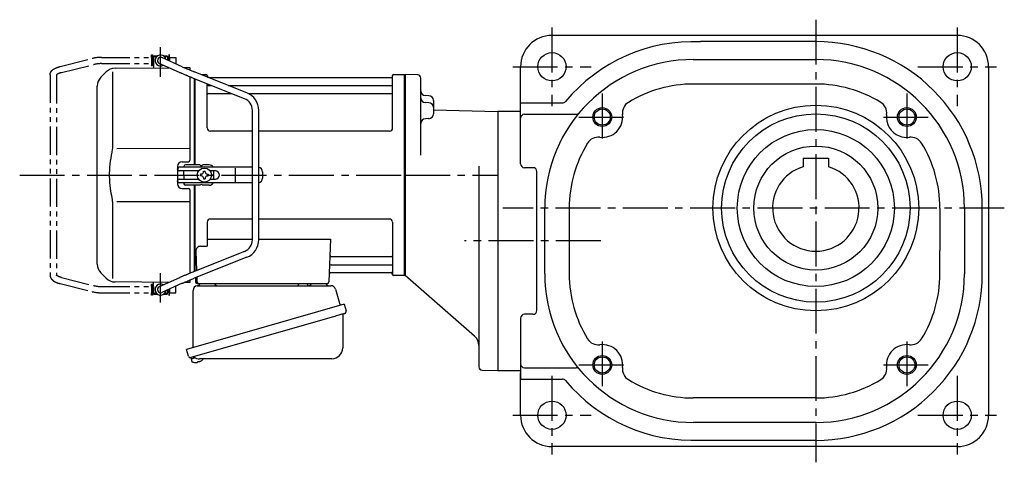
# Model space of a CAD drawing. Extents: x -828 to 1565, y 79 to 1114.
# Drawn here: x -828 to -201, y 80 to 362 of the extents above; entities that cross this region are included whole.
import ezdxf

# ---------------------------------------------------------------- set-up
doc = ezdxf.new("R2010")
doc.units = 0
doc.header["$LTSCALE"] = 3
doc.header["$MEASUREMENT"] = 0
doc.linetypes.add('PHANTOM', pattern=[11, 6, -1, 1, -1, 1, -1])
doc.linetypes.add('sekkei(A2)', pattern=[14.2875, 9.525, -1.5875, 1.5875, -1.5875])
doc.layers.get('0').update_dxf_attribs({"linetype": 'CONTINUOUS'})
for name, color, linetype in [('CENTER', 3, 'sekkei(A2)'), ('HOJO', 4, 'CONTINUOUS'), ('PHANTOM', 2, 'PHANTOM')]:
    doc.layers.add(name, color=color, linetype=linetype)

# ---------------------------------------------------------------- blocks, each defined once
blk = doc.blocks.new('A$C713A0DEC-修正-1')
for p, q in [((-159.7, 76), (-160.2, 75.5)), ((-160.2, 75.5), (-160.2, 68.3)), ((-160.2, 75.5), (-158.15, 75.5)), ((-159.7, 76), (-157.5, 76)), ((-153.9, 76), (-151.7, 76)), ((-153.25, 75.5), (-151.2, 75.5)), ((-151.7, 76), (-151.2, 75.5)), ((-151.2, 75.5), (-151.2, 73.16)), ((-160.25, 75), (-160.2, 75)), ((-160.25, 75), (-160.25, 71)), ((-160.25, 75), (-160.2, 75)), ((-160.25, 71), (-160.2, 71)), ((-160.25, 71), (-160.2, 71)), ((-143.69, 65.38), (-156.52, 71.18)), ((-141.85, 68.94), (-154.88, 74.82)), ((-151.2, 75), (-151.15, 75)), ((-151.2, 75), (-151.15, 75)), ((-151.15, 75), (-151.15, 73.14)), ((-190.26, 65.74), (-193.66, 62.34)), ((-186.34, 65.84), (-186.34, 19.58)), ((-184.67, 68.08), (-150.34, 68.38)), ((-151.2, 68.77), (-151.2, 68.38)), ((-140.77, 68.47), (-137, 68.5)), ((-137, 68.5), (-137, 66.89)), ((-100.74, 52.37), (-134.27, 65.78)), ((-129.81, 64), (-126.84, 64)), ((-126, 62.47), (-126, 63.34)), ((-125.85, 63.17), (-125.72, 62.41)), ((-8.15, 63.17), (-8.28, 62.41)), ((-7.98, 30), (-8, 63.34)), ((-7.16, 64), (-0.3, 64)), ((-0.3, -64), (-0.3, 64)), ((-0.3, 64), (0, 63.83)), ((0, 63.83), (0, -63.83)), ((-196, -56.69), (-196, 56.69)), ((-137, 62.57), (-137, 9.5)), ((-102.23, 48.66), (-135.72, 62.05)), ((-134, 6.5), (-134, 61.37)), ((-134, 6.5), (-134, 61.37)), ((-133.7, 6.5), (-133.7, 61.25)), ((-125.98, 30), (-126, 58.16)), ((-125.5, 57.17), (-123.51, 57.17)), ((-8.77, 62), (-124.81, 62)), ((-112.74, 57.17), (-8.5, 57.17)), ((-125.5, 51.93), (-110.42, 51.93)), ((-99.77, 51.93), (-8.5, 51.93)), ((-97.2, -41.23), (-97.2, 41.23)), ((-93.2, -41.23), (-93.2, 41.23)), ((-97.2, 28), (-123.98, 28)), ((-9.98, 28), (-93.2, 28)), ((-137, 16.87), (-183.64, 16.81)), ((-142, 8.5), (-138, 8.5)), ((-130.67, 6.5), (-139.8, 6.5)), ((-124.8, 6.5), (-128.93, 6.5)), ((-145, 5.5), (-145, -5.5)), ((-144.83, 3.6), (-144.83, 4)), ((-97.2, 5), (-143.83, 5)), ((-131.47, 2.6), (-143.83, 2.6)), ((-140.8, 5.5), (-140.8, 5)), ((-140.8, 0), (-140.8, 2.6)), ((-140.8, 0), (-140.8, -2.6)), ((-129.55, 0.58), (-130.25, 0.58)), ((-130.25, 0.58), (-130.25, -0.58)), ((-128.38, 1.75), (-128.38, 2.45)), ((-128.38, 2.45), (-127.22, 2.45)), ((-127.22, 1.75), (-127.22, 2.45)), ((-126.05, 0.58), (-125.35, 0.58)), ((-125.35, 0.58), (-125.35, -0.58)), ((-120.83, 2.6), (-124.13, 2.6)), ((-121.8, 0.87), (-121.8, 2.6)), ((-107.94, -4.5), (-107.94, 4.5)), ((-90.83, 2), (-90.83, -2)), ((-144.83, -4), (-144.83, -3.6)), ((-143.83, -2.6), (-131.47, -2.6)), ((-97.2, -5), (-143.83, -5)), ((-140.8, -5), (-140.8, -5.5)), ((-129.55, -0.58), (-130.25, -0.58)), ((-128.38, -1.75), (-128.38, -2.45)), ((-128.38, -2.45), (-127.22, -2.45)), ((-127.22, -1.75), (-127.22, -2.45)), ((-126.05, -0.58), (-125.35, -0.58)), ((-124.13, -2.6), (-120.83, -2.6)), ((-121.8, -2.6), (-121.8, -0.87)), ((-142, -8.5), (-138, -8.5)), ((-130.67, -6.5), (-139.8, -6.5)), ((-137, -9.5), (-137, -62.57)), ((-134, -61.37), (-134, -6.5)), ((-134, -61.37), (-134, -6.5)), ((-133.7, -61.25), (-133.7, -6.5)), ((-124.8, -6.5), (-128.93, -6.5)), ((-183.64, -16.81), (-137, -16.87)), ((-186.34, -19.58), (-186.34, -65.84)), ((-126, -30), (-126, -45.37)), ((-97.2, -28), (-124, -28)), ((-10, -28), (-93.2, -28)), ((-8, -30), (-8, -63.34)), ((-126, -40.79), (-97.2, -40.79)), ((-93.2, -40.79), (-47.51, -40.79)), ((-47.51, -40.79), (-48.47, -68.03)), ((-102.23, -48.66), (-135.72, -62.05)), ((-133.22, -48.47), (-132.78, -60.88)), ((-130.22, -45.37), (-126, -45.37)), ((-100.74, -52.37), (-134.27, -65.78)), ((-46.89, -51.93), (-8.5, -51.93)), ((-193.66, -62.34), (-190.26, -65.74)), ((-47.31, -62), (-8.77, -62)), ((-47.14, -57.17), (-8.5, -57.17)), ((-8.15, -63.17), (-8.28, -62.41)), ((-150.34, -68.38), (-184.67, -68.08)), ((-160.2, -75.5), (-160.2, -68.3)), ((-143.69, -65.38), (-156.52, -71.18)), ((-141.85, -68.94), (-154.88, -74.82)), ((-151.2, -68.77), (-151.2, -68.38)), ((-137, -68.5), (-140.77, -68.47)), ((-137, -66.89), (-137, -68.5)), ((-133.5, -65.47), (-133.5, -68)), ((-132.64, -65.13), (-132.53, -68.03)), ((-0.5, -64), (-7.16, -64)), ((-0.5, -64), (-0.3, -64)), ((-0.3, -64), (0, -63.83)), ((-160.25, -71), (-160.2, -71)), ((-160.25, -71), (-160.2, -71)), ((-160.25, -71), (-160.25, -75)), ((-151.2, -75.5), (-151.2, -73.16)), ((-151.2, -75), (-151.15, -75)), ((-151.2, -75), (-151.15, -75)), ((-151.15, -73.14), (-151.15, -75)), ((-132.5, -69), (-49.47, -69)), ((-130.56, -69), (-121.44, -69)), ((-59.56, -69), (-50.44, -69)), ((-159.7, -76), (-160.2, -75.5)), ((-158.15, -75.5), (-160.2, -75.5)), ((-157.5, -76), (-159.7, -76)), ((-151.7, -76), (-153.9, -76)), ((-151.2, -75.5), (-153.25, -75.5)), ((-151.7, -76), (-151.2, -75.5)), ((-136.38, -116.27), (-136.1, -117.23)), ((-133.58, -116.51), (-136.31, -117.29)), ((-136.31, -117.29), (-135.88, -118.77)), ((-132.2, -118.99), (-132.13, -119.23)), ((-131.14, -118.95), (-131.21, -118.71)), ((-130.8, -118.85), (-131.14, -118.95)), ((-129.79, -118.3), (-129.78, -118.32)), ((-133.61, -119.42), (-133.61, -119.4)), ((-132.13, -119.23), (-132.46, -119.33))]:
    blk.add_line(p, q)
at = {"color": 5}
blk.add_line((-160.25, -75), (-160.2, -75), dxfattribs=at)
blk.add_line((-160.25, -75), (-160.2, -75), dxfattribs=at)
at = {"color": 7, "linetype": 'Continuous', "lineweight": 25}
for p, q in [((-135, -109.84), (-135, -73.5)), ((-132.18, -70.5), (-47.27, -70.5)), ((-67.8, -69.1), (-67.8, -69.7)), ((-67.8, -69.1), (-62.2, -69.1)), ((-62.2, -69.7), (-62.2, -69.1)), ((-44.38, -72.68), (-41.45, -83.02)), ((-38.78, -82.25), (-139.23, -111.05)), ((-38.78, -82.25), (-37.54, -86.57)), ((-45.64, -90.25), (-136.38, -116.27)), ((-39.68, -89.14), (-39.68, -110.05)), ((-137.99, -115.38), (-139.23, -111.05)), ((-46.68, -117.05), (-130.89, -117.05))]:
    blk.add_line(p, q, dxfattribs=at)
at = {"color": 7, "linetype": 'Continuous', "lineweight": 25, "flags": 128}
blk.add_lwpolyline([(-38.43, -88.18), (-38.48, -88.2), (-38.64, -88.24), (-38.9, -88.32), (-39.25, -88.42), (-39.7, -88.55), (-40.24, -88.7), (-40.86, -88.88), (-41.54, -89.08), (-42.29, -89.29), (-43.08, -89.52), (-43.91, -89.75), (-44.77, -90), (-45.64, -90.25)], dxfattribs=at)
blk.add_circle((-127.8, 0), 4.5)
for centre, radius, start, end in [((-155.7, 73), 3.5, 10.53644, 300.83663), ((-155.7, 73), 2, 65.69545, 245.69545), ((-184.6, 60.08), 8, 90.5, 135.00002), ((-126.84, 63), 1, 10, 90), ((-7.16, 63), 1, 90, 170), ((-188, 56.69), 8, 135, 180), ((-125.5, 57.67), 0.5, 180, 270), ((-125.23, 62.5), 0.5, 190, 196.64157), ((-8.77, 62.5), 0.5, 270, 350), ((-8.5, 57.67), 0.5, 270, 360), ((-125.5, 51.43), 0.5, 90, 180), ((-105.2, 41.23), 12, 0, 68.19859), ((-8.5, 51.43), 0.5, 360, 90), ((-105.2, 41.23), 8, 0, 68.19859), ((-123.98, 30), 2, 180, 270), ((-9.98, 30), 2, 270, 360), ((-142, 5.5), 3, 90, 180), ((-139.8, 5.5), 1, 90, 180), ((-138, 9.5), 1, 270, 0), ((-129.8, 7), 1, 210, 330), ((-124.8, 3.5), 3, 30, 90), ((-143.83, 4), 1, 90, 180), ((-143.83, 3.6), 1, 180, 270), ((-129.55, 1.75), 1.17, 270, 0), ((-126.05, 1.75), 1.17, 180, 270), ((-121.3, 0), 1, 120, 240), ((-120.83, 0), 2.6, 270, 90), ((-93.83, 2), 3, 0, 77.91671), ((-142, -5.5), 3, 180, 270), ((-143.83, -3.6), 1, 90, 180), ((-143.83, -4), 1, 180, 270), ((-139.8, -5.5), 1, 180, 270), ((-129.8, -7), 1, 30, 150), ((-129.55, -1.75), 1.17, 0, 90), ((-126.05, -1.75), 1.17, 90, 180), ((-124.8, -3.5), 3, 270, 330), ((-93.83, -2), 3, 282.08329, 0), ((-138, -9.5), 1, 0, 90), ((-124, -30), 2, 90, 180), ((-10, -30), 2, 0, 90), ((-105.2, -41.23), 8, 291.80141, 0), ((-105.2, -41.23), 12, 291.80141, 0), ((-130.22, -48.37), 3, 90, 182), ((-46.89, -50.93), 1, 178, 270), ((-8.5, -51.43), 0.5, 270, 0), ((-188, -56.69), 8, 180, 224.99984), ((-47.31, -63), 1, 90, 178), ((-47.14, -58.17), 1, 90, 178), ((-8.77, -62.5), 0.5, 10, 90), ((-8.5, -57.67), 0.5, 0, 90), ((-184.6, -60.08), 8, 224.99984, 269.5), ((-132.5, -68), 1, 180, 270), ((-131.53, -68), 1, 182, 270), ((-49.47, -68), 1, 270, 358), ((-7.16, -63), 1, 190, 270), ((-155.7, -73), 3.5, 59.15445, 349.45464), ((-155.7, -73), 2, 114.30455, 294.30455), ((-135.54, -118.68), 0.36, 196.00429, 249.64592), ((-133.4, -112.92), 6.5, 249.64592, 268.1417), ((-133.67, -111.97), 7.18, 281.88998, 290.11859), ((-133.4, -112.92), 6.48, 293.70105, 303.83942), ((-133.4, -112.92), 6.5, 303.86687, 320.55917), ((-133.4, -112.92), 6.48, 268.16915, 278.30752)]:
    blk.add_arc(centre, radius, start, end)
at = {"color": 7, "linetype": 'Continuous', "lineweight": 25}
for centre, radius, start, end in [((-132, -73.5), 3, 95.73917, 180), ((-132.5, -68.53), 2, 275.73917, 346.26282), ((-119.5, -68.5), 2, 194.47751, 270), ((-68.6, -69.7), 0.8, 270, 0), ((-61.4, -69.7), 0.8, 180, 267.22448), ((-61.5, -68.5), 2, 270, 345.52249), ((-48.5, -68.5), 2, 194.47751, 270), ((-47.27, -73.5), 3, 15.82353, 90), ((-38.79, -86.93), 1.3, 286, 16), ((-38.88, -89.14), 0.8, 106, 180), ((-46.68, -110.05), 7, 270, 0), ((-136.74, -115.02), 1.3, 196, 286), ((-134.97, -116.7), 0.8, 58.46656, 106), ((-130.89, -110.05), 7, 238.46656, 270)]:
    blk.add_arc(centre, radius, start, end, dxfattribs=at)
for points, knots in [([(-135.72, 62.05), (-136.22, 62.25), (-137.13, 62.62), (-138.23, 63.07), (-138.98, 63.37), (-139.47, 63.58), (-140.02, 63.8), (-140.73, 64.1), (-141.54, 64.44), (-142.32, 64.78), (-143.05, 65.09), (-143.46, 65.28), (-143.69, 65.38), (-143.69, 65.38), (-143.69, 65.38), (-143.69, 65.38)], [0.000002, 0.000002, 0.000002, 0.000002, 0.157676, 0.284692, 0.352367, 0.406405, 0.451621, 0.541937, 0.66336, 0.761629, 0.873813, 1, 1, 1, 1.001293, 1.001293, 1.001293, 1.001293]), ([(-141.85, 68.94), (-141.61, 68.83), (-141.35, 68.72), (-140.67, 68.42), (-140.23, 68.24), (-139.29, 67.83), (-138.78, 67.62), (-137.61, 67.14), (-136.94, 66.86), (-135.6, 66.32), (-134.94, 66.05), (-134.27, 65.78)], [0.43894472, 0.43894472, 0.43894472, 0.43894472, 0.44695871, 0.44695871, 0.45789687, 0.45789687, 0.46896788, 0.46896788, 0.48191734, 0.48191734, 0.49421321, 0.49421321, 0.49421321, 0.49421321]), ([(-186.34, 19.58), (-186.34, 18.05), (-186.44, 16.49), (-186.65, 14.75), (-186.67, 14.61), (-186.69, 14.46)], [0, 0, 0, 0, 0.8950807, 0.8950807, 0.9773939, 0.9773939, 0.9773939, 0.9773939]), ([(-186.69, 14.46), (-187.25, 11.98), (-187.68, 9.49), (-188.25, 4.41), (-188.38, 1.82), (-188.32, -3.39), (-188.12, -6.01), (-187.49, -10.56), (-187.13, -12.52), (-186.69, -14.46)], [0.0043593, 0.0043593, 0.0043593, 0.0043593, 0.2631174, 0.2631174, 0.5281137, 0.5281137, 0.79311, 0.79311, 0.9956447, 0.9956447, 0.9956447, 0.9956447]), ([(-186.69, -14.46), (-186.5, -15.84), (-186.39, -17.2), (-186.34, -18.89), (-186.34, -19.23), (-186.34, -19.58)], [0.0226079, 0.0226079, 0.0226079, 0.0226079, 0.7980513, 0.7980513, 1, 1, 1, 1]), ([(-135.72, -62.05), (-136.22, -62.25), (-137.13, -62.62), (-138.23, -63.07), (-138.98, -63.37), (-139.47, -63.58), (-140.02, -63.8), (-140.73, -64.1), (-141.54, -64.44), (-142.32, -64.78), (-143.05, -65.09), (-143.46, -65.28), (-143.69, -65.38), (-143.69, -65.38), (-143.69, -65.38), (-143.69, -65.38)], [0.000002, 0.000002, 0.000002, 0.000002, 0.157676, 0.284692, 0.352367, 0.406405, 0.451621, 0.541937, 0.66336, 0.761629, 0.873813, 1, 1, 1, 1.001293, 1.001293, 1.001293, 1.001293]), ([(-141.85, -68.94), (-141.61, -68.83), (-141.35, -68.72), (-140.67, -68.42), (-140.23, -68.24), (-139.29, -67.83), (-138.78, -67.62), (-137.61, -67.14), (-136.94, -66.86), (-135.6, -66.32), (-134.94, -66.05), (-134.27, -65.78)], [0.43894472, 0.43894472, 0.43894472, 0.43894472, 0.44695871, 0.44695871, 0.45789687, 0.45789687, 0.46896788, 0.46896788, 0.48191734, 0.48191734, 0.49421321, 0.49421321, 0.49421321, 0.49421321])]:
    blk.add_open_spline(points, degree=3, knots=knots)
at = {"layer": 'CENTER'}
for p, q in [((-155.7, 62.65), (-155.7, 81.39)), ((-245.4, 0), (5.64, 0)), ((-155.7, -81.11), (-155.7, -62.55))]:
    blk.add_line(p, q, dxfattribs=at)
at = {"layer": 'PHANTOM'}
for p, q in [((-161.45, 75), (-161.45, 76.5)), ((-161.45, 76.5), (-160.85, 76.5)), ((-160.85, 76.5), (-160.85, 69.5)), ((-149.95, 76.5), (-150.55, 76.5)), ((-150.55, 76.5), (-150.55, 72.87)), ((-149.95, 75), (-149.95, 76.5)), ((-219.56, 69.19), (-199.16, 74.28)), ((-218.75, 65.26), (-198.19, 70.4)), ((-193.34, 75), (-161.45, 75)), ((-193.34, 71), (-161.45, 71)), ((-161.45, 75), (-161.45, 71)), ((-161.45, 71), (-161.45, 69.5)), ((-160.85, 69.5), (-161.45, 69.5)), ((-160.25, 74.53), (-160.85, 74.53)), ((-160.25, 71.48), (-160.85, 71.48)), ((-150.55, 74.53), (-151.15, 74.53)), ((-149.95, 75), (-146.05, 75)), ((-149.95, 75), (-149.95, 72.6)), ((-146.41, 71), (-146.05, 71)), ((-146.05, 75), (-146.05, 71)), ((-226.05, 63.92), (-226.05, -63.92)), ((-222.05, 63.69), (-222.05, -63.69)), ((-218.75, -65.26), (-198.19, -70.4)), ((-219.56, -69.18), (-199.16, -74.28)), ((-193.34, -71), (-161.45, -71)), ((-193.34, -75), (-161.45, -75)), ((-161.45, -71), (-161.45, -69.5)), ((-161.45, -69.5), (-160.85, -69.5)), ((-161.45, -71), (-161.45, -75)), ((-161.45, -76.5), (-161.45, -75)), ((-160.85, -69.5), (-160.85, -76.5)), ((-160.25, -71.47), (-160.85, -71.47)), ((-160.25, -74.52), (-160.85, -74.52)), ((-150.55, -74.52), (-151.15, -74.52)), ((-150.55, -72.87), (-150.55, -76.5)), ((-149.95, -72.6), (-149.95, -75)), ((-149.95, -76.5), (-149.95, -75)), ((-149.95, -75), (-146.05, -75)), ((-146.41, -71), (-146.05, -71)), ((-146.05, -75), (-146.05, -71)), ((-160.85, -76.5), (-161.45, -76.5)), ((-150.55, -76.5), (-149.95, -76.5))]:
    blk.add_line(p, q, dxfattribs=at)
for centre, radius, start, end in [((-193.34, 51), 24, 90, 104.03624), ((-193.34, 51), 20, 90, 104.03624), ((-193.34, -51), 24, 255.96376, 270), ((-193.34, -51), 20, 255.96376, 270)]:
    blk.add_arc(centre, radius, start, end, dxfattribs=at)
for points, knots in [([(-226.05, 63.92), (-226.05, 63.92), (-226.05, 63.92), (-226.05, 63.92), (-226.03, 64.19), (-225.99, 64.68), (-225.72, 65.43), (-225.34, 66.06), (-224.91, 66.56), (-224.55, 66.91), (-224.15, 67.24), (-223.58, 67.63), (-222.87, 68.02), (-222, 68.42), (-220.98, 68.8), (-220.16, 69.02), (-219.72, 69.14), (-219.67, 69.15), (-219.61, 69.17), (-219.56, 69.19)], [-0.000095, -0.000095, -0.000095, -0.000095, 0, 0, 0, 0.101801, 0.189624, 0.295094, 0.370272, 0.42513, 0.481746, 0.561839, 0.668741, 0.761773, 0.87221, 1, 1, 1, 1.016228, 1.016228, 1.016228, 1.016228]), ([(-218.75, 65.26), (-219.15, 65.15), (-219.89, 64.95), (-220.73, 64.61), (-221.25, 64.35), (-221.48, 64.21), (-221.55, 64.17), (-221.84, 63.98), (-222.01, 63.82), (-222.05, 63.69)], [0.0000052, 0.0000052, 0.0000052, 0.0000052, 0.200722, 0.3768955, 0.527948, 0.6008402, 0.6008402, 0.6008402, 0.91372, 0.91372, 0.91372, 0.91372]), ([(-226.05, -63.92), (-226.05, -63.92), (-226.05, -63.92), (-226.05, -63.92), (-226.03, -64.19), (-225.99, -64.68), (-225.72, -65.43), (-225.34, -66.06), (-224.91, -66.56), (-224.55, -66.91), (-224.15, -67.24), (-223.58, -67.63), (-222.87, -68.02), (-222, -68.42), (-220.98, -68.8), (-220.16, -69.02), (-219.72, -69.14), (-219.67, -69.15), (-219.61, -69.17), (-219.56, -69.18)], [-0.000095, -0.000095, -0.000095, -0.000095, 0, 0, 0, 0.101801, 0.189624, 0.295094, 0.370272, 0.42513, 0.481746, 0.561839, 0.668741, 0.761773, 0.87221, 1, 1, 1, 1.016228, 1.016228, 1.016228, 1.016228]), ([(-218.75, -65.26), (-219.15, -65.15), (-219.89, -64.95), (-220.73, -64.61), (-221.25, -64.35), (-221.48, -64.21), (-221.55, -64.17), (-221.84, -63.98), (-222.01, -63.82), (-222.05, -63.69)], [0.0000052, 0.0000052, 0.0000052, 0.0000052, 0.200722, 0.3768955, 0.527948, 0.6008402, 0.6008402, 0.6008402, 0.91372, 0.91372, 0.91372, 0.91372])]:
    blk.add_open_spline(points, degree=3, knots=knots, dxfattribs=at)

msp = doc.modelspace()

# ---------------------------------------------------------------- linework, layer by layer
for p, q in [((-230.65, 352), (-488.65, 352)), ((-320.65, 348), (-394, 348)), ((-398.65, 336.62), (-320.65, 336.62)), ((-582.15, 327), (-582.15, 199)), ((-574.1, 326.79), (-582.15, 327)), ((-508.65, 270.21), (-508.65, 332)), ((-210.65, 332), (-210.65, 110)), ((-572.15, 275.62), (-572.15, 324.79)), ((-320.65, 321), (-398.65, 321)), ((-567.07, 313.54), (-569.23, 313.6)), ((-567.07, 309.09), (-569.23, 309.14)), ((-564.15, 310.54), (-564.15, 301.93)), ((-508.65, 309), (-481.97, 309)), ((-564.15, 304.57), (-523.15, 303.5)), ((-523.15, 303.5), (-523.15, 138.5)), ((-508.65, 303.5), (-523.15, 303.5)), ((-506.15, 301.79), (-473.16, 301.79)), ((-567.07, 298.94), (-569.23, 298.88)), ((-328.65, 273.8), (-312.65, 273.8)), ((-328.65, 273.8), (-328.65, 268.31)), ((-312.65, 273.8), (-312.65, 268.31)), ((-535.15, 268.62), (-535.15, 140.76)), ((-500.77, 267.71), (-506.15, 267.71)), ((-498.27, 176.79), (-498.27, 265.21)), ((-493.27, 200), (-493.27, 242)), ((-477.65, 242), (-477.65, 200)), ((-241.65, 242), (-241.65, 215)), ((-226.03, 242), (-226.03, 200)), ((-214.65, 200), (-214.65, 242)), ((-241.65, 200), (-241.65, 215)), ((-537.89, 160.39), (-582.15, 199)), ((-508.65, 171.79), (-508.65, 133)), ((-500.77, 174.29), (-506.15, 174.29)), ((-533.2, 138.76), (-523.15, 138.5)), ((-523.15, 138.5), (-508.65, 138.5)), ((-506.15, 140.21), (-473.16, 140.21)), ((-508.65, 110), (-508.65, 137)), ((-508.65, 133), (-481.98, 133)), ((-320.65, 121), (-398.65, 121)), ((-320.65, 105.38), (-398.65, 105.38)), ((-230.65, 90), (-488.65, 90)), ((-320.65, 94), (-394, 94))]:
    msp.add_line(p, q)
for centre, radius in [((-488.65, 332), 9), ((-230.65, 332), 9), ((-320.65, 242), 65.5), ((-456.63, 299.98), 5.12), ((-320.65, 242), 60), ((-262.67, 299.98), 5.12), ((-320.65, 242), 50), ((-320.65, 242), 39.5), ((-456.63, 142.02), 5.12), ((-262.67, 142.02), 5.12), ((-488.65, 110), 9), ((-230.65, 110), 9)]:
    msp.add_circle(centre, radius)
for centre, radius, start, end in [((-488.65, 332), 20, 90, 180), ((-230.65, 332), 20, 0.0056, 90), ((-398.65, 242), 106, 87.48803, 140.1682), ((-320.65, 242), 106, 0.00026, 90.00029), ((-398.65, 242), 94.62, 90, 180), ((-320.65, 242), 94.62, 0, 90), ((-574.15, 324.79), 2, 0, 88.50027), ((-398.65, 242), 79, 90, 121.5365), ((-320.65, 242), 79, 58.4633, 90), ((-569.15, 316.6), 3, 180, 268.5), ((-567.15, 310.54), 3, 0, 88.5), ((-569.15, 312.14), 3, 180, 268.5), ((-567.15, 306.09), 3, 0, 88.5), ((-481.97, 311.5), 2.5, 270, 320.1683), ((-435.78, 302.51), 8, 121.5362, 186.92261), ((-283.51, 302.51), 8, 353.07739, 58.4638), ((-567.15, 301.93), 3, 271.5, 0), ((-506.15, 299.29), 2.5, 90, 180), ((-473.16, 304.29), 2.5, 270, 320.10669), ((-456.63, 299.98), 13, 263.07721, 6.9222), ((-262.67, 299.98), 13, 173.078, 247.9808), ((-569.15, 295.88), 3, 91.5, 180), ((-398.65, 242), 79, 148.46359, 180), ((-459.16, 279.14), 8, 83.07816, 148.4635), ((-262.67, 299.98), 13, 247.9808, 276.92291), ((-260.13, 279.14), 8, 31.53641, 96.92184), ((-320.65, 242), 79, 0, 31.53619), ((-506.15, 270.21), 2.5, 180, 270), ((-500.77, 265.21), 2.5, 0, 90), ((-320.65, 242), 27.5, 106.9124, 73.08755), ((-398.65, 200), 94.62, 180, 270), ((-398.65, 200), 79, 180, 211.5361), ((-320.65, 200), 94.62, 270, 0), ((-320.65, 200), 106, 270, 0.00012), ((-320.65, 200), 79, 328.4633, 0), ((-500.77, 176.79), 2.5, 270, 0), ((-506.15, 171.79), 2.5, 90, 180), ((-543.15, 154.36), 8, 0, 48.9005), ((-459.16, 162.86), 8, 211.5365, 276.92181), ((-260.13, 162.86), 8, 263.07819, 328.46359), ((-456.63, 142.02), 13, 353.07781, 96.92279), ((-262.67, 142.02), 13, 83.07706, 186.922), ((-533.15, 140.76), 2, 180, 268.50079), ((-506.15, 142.71), 2.5, 180, 270), ((-473.16, 137.71), 2.5, 39.89329, 90), ((-435.78, 139.49), 8, 173.07739, 238.46381), ((-283.51, 139.49), 8, 301.53619, 6.92261), ((-481.98, 130.47), 2.53, 39.84022, 90), ((-398.65, 200), 106, 219.8403, 272.51197), ((-398.65, 200), 79, 238.4631, 270), ((-320.65, 200), 79, 270, 301.53629), ((-488.65, 110), 20, 180, 270), ((-230.65, 110), 20, 270, 0)]:
    msp.add_arc(centre, radius, start, end)
at = {"layer": 'CENTER'}
for p, q in [((-320.65, 362), (-320.65, 80)), ((-488.65, 357), (-488.65, 307)), ((-230.65, 357), (-230.65, 307)), ((-513.65, 332), (-463.65, 332)), ((-255.65, 332), (-205.65, 332)), ((-456.63, 314.98), (-456.63, 284.98)), ((-262.67, 314.98), (-262.67, 284.98)), ((-471.63, 299.98), (-441.63, 299.98)), ((-277.67, 299.98), (-247.67, 299.98)), ((-582.15, 263), (-522.77, 263)), ((-200.65, 242), (-519.96, 242)), ((-457.59, 221), (-544.25, 221)), ((-456.63, 157.02), (-456.63, 127.02)), ((-262.67, 157.02), (-262.67, 127.02)), ((-471.63, 142.02), (-441.63, 142.02)), ((-277.67, 142.02), (-247.67, 142.02)), ((-488.65, 135), (-488.65, 85)), ((-230.65, 135), (-230.65, 85)), ((-513.65, 110), (-463.65, 110)), ((-255.65, 110), (-205.65, 110))]:
    msp.add_line(p, q, dxfattribs=at)
at = {"layer": 'HOJO'}
for centre in [(-456.63, 299.98), (-262.67, 299.98), (-456.63, 142.02), (-262.67, 142.02)]:
    msp.add_circle(centre, 6, dxfattribs=at)

# ---------------------------------------------------------------- block references
msp.add_blockref('A$C713A0DEC-修正-1', (-582.15, 263))

doc.saveas('drawing.dxf')
